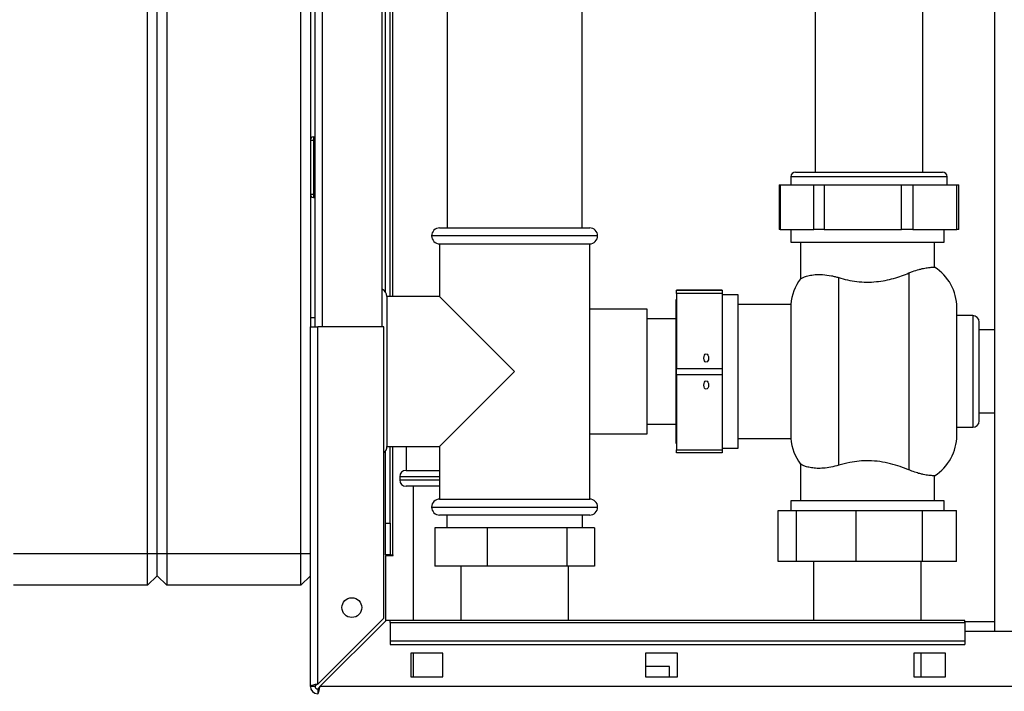
# Paper-space layout 'Blatt2' of a CAD drawing. Units: millimetres. Extents: x 0 to 420, y 0 to 297.
# Drawn here: x 77 to 108, y 158 to 179 of the extents above; entities that cross this region are included whole.
import ezdxf

# ---------------------------------------------------------------- set-up
doc = ezdxf.new("R2010")
doc.units = ezdxf.units.MM
doc.layers.add('1', color=7, linetype='Continuous')
doc.styles.add('SLDTEXTSTYLE1', font='TXT', dxfattribs={"width": 0.605})
doc.dimstyles.new('SLDDIMSTYLE1', dxfattribs={"dimtxt": 3.5, "dimasz": 2.5, "dimexe": 0, "dimexo": 0.0625, "dimgap": 0.875, "dimtad": 1, "dimdec": 1, "dimlfac": 10, "dimrnd": 1e-09, "dimzin": 12, "dimdsep": 46, "dimtxsty": 'SLDTEXTSTYLE1', "dimsah": 1, "dimcen": 0.09, "dimadec": 0, "dimazin": 3, "dimtfac": 1, "dimtdec": 1, "dimtofl": 0, "dimtmove": 0, "dimatfit": 3, "dimfxl": 1, "dimfrac": 2, "dimtolj": 1, "dimtzin": 12, "dimarcsym": 0})

# ---------------------------------------------------------------- blocks, each defined once
blk = doc.blocks.new('_D_8')
at = {"layer": '1'}
for p, q in [((132.841, 157.414), (132.841, 127.942)), ((103.941, 154.722), (103.941, 127.942)), ((132.841, 128.942), (103.941, 128.942))]:
    blk.add_line(p, q, dxfattribs=at)
for points in [[(103.941, 128.942), (106.441, 128.542), (106.441, 129.342)], [(132.841, 128.942), (130.341, 129.342), (130.341, 128.542)]]:
    blk.add_solid(points, dxfattribs=at)
at = {"layer": '1', "insert": (114.38, 133.454), "char_height": 3.5, "attachment_point": 1, "style": 'SLDTEXTSTYLE1'}
blk.add_mtext('289', dxfattribs=at)

psp = doc.layouts.new('Blatt2')

# ---------------------------------------------------------------- linework, layer by layer
at = {"color": 7, "linetype": 'Continuous', "lineweight": 30}
for p, q in [((107.866, 236.302), (107.866, 160.202)), ((81.341, 162.652), (81.341, 220.552)), ((81.641, 162.652), (81.641, 220.552)), ((81.941, 220.552), (81.941, 162.652)), ((86.141, 162.652), (86.141, 220.552)), ((86.441, 214.752), (86.441, 169.752)), ((86.591, 169.752), (86.591, 214.752)), ((88.691, 169.752), (88.691, 214.752)), ((88.791, 170.852), (88.791, 214.907)), ((88.941, 170.702), (88.941, 214.907)), ((90.731, 204.014), (90.731, 172.852)), ((94.951, 172.852), (94.951, 204.014)), ((102.256, 185.002), (102.256, 174.602)), ((105.626, 174.602), (105.626, 185.002)), ((86.441, 175.602), (86.541, 175.602)), ((86.541, 175.702), (86.541, 175.602)), ((86.541, 175.702), (86.591, 175.702)), ((86.541, 175.602), (86.541, 173.902)), ((86.541, 175.602), (86.591, 175.602)), ((101.641, 174.602), (106.234, 174.602)), ((106.234, 174.602), (106.241, 174.602)), ((101.491, 174.452), (101.491, 174.202)), ((106.391, 174.202), (106.391, 174.452)), ((101.123, 174.202), (101.123, 172.802)), ((101.123, 174.202), (101.162, 174.202)), ((101.162, 174.202), (101.162, 172.802)), ((101.162, 174.202), (102.21, 174.202)), ((102.21, 172.802), (102.21, 174.202)), ((102.21, 174.202), (102.54, 174.202)), ((102.54, 174.202), (102.54, 172.802)), ((102.54, 174.202), (104.957, 174.202)), ((104.957, 172.802), (104.957, 174.202)), ((104.957, 174.202), (105.318, 174.202)), ((105.318, 174.202), (105.318, 172.802)), ((105.318, 174.202), (106.688, 174.202)), ((106.688, 172.802), (106.688, 174.202)), ((106.688, 174.202), (106.758, 174.202)), ((106.758, 172.802), (106.758, 174.202)), ((86.541, 173.902), (86.441, 173.902)), ((86.541, 173.902), (86.591, 173.902)), ((86.541, 173.902), (86.541, 173.802)), ((86.541, 173.802), (86.591, 173.802)), ((90.491, 172.852), (92.841, 172.852)), ((92.841, 172.852), (95.191, 172.852)), ((101.162, 172.802), (101.123, 172.802)), ((101.162, 172.802), (102.21, 172.802)), ((101.491, 172.802), (101.491, 172.402)), ((102.54, 172.802), (102.21, 172.802)), ((102.54, 172.802), (104.957, 172.802)), ((105.318, 172.802), (104.957, 172.802)), ((105.318, 172.802), (106.688, 172.802)), ((106.291, 172.402), (106.291, 172.802)), ((106.758, 172.802), (106.688, 172.802)), ((101.491, 172.402), (106.291, 172.402)), ((101.791, 172.402), (101.791, 171.256)), ((105.991, 171.621), (105.991, 172.402)), ((90.491, 172.352), (90.491, 170.702)), ((90.491, 172.352), (95.191, 172.352)), ((95.191, 164.352), (95.191, 172.352)), ((102.991, 165.411), (102.991, 171.294)), ((105.191, 171.44), (105.191, 165.265)), ((99.341, 170.904), (97.911, 170.904)), ((97.911, 170.904), (97.911, 170.901)), ((97.911, 170.901), (99.341, 170.901)), ((97.911, 170.8), (97.911, 170.901)), ((99.341, 170.904), (99.341, 170.901)), ((99.341, 170.901), (99.341, 170.8)), ((90.491, 170.702), (88.841, 170.702)), ((88.841, 170.702), (88.841, 168.352)), ((90.491, 170.702), (92.841, 168.352)), ((97.911, 170.607), (97.901, 170.607)), ((97.901, 166.097), (97.901, 170.607)), ((99.341, 170.8), (97.911, 170.8)), ((97.911, 170.8), (97.911, 168.449)), ((99.341, 170.8), (99.341, 168.449)), ((99.841, 170.752), (99.341, 170.752)), ((99.841, 165.952), (99.841, 170.752)), ((96.991, 170.302), (95.191, 170.302)), ((96.991, 166.573), (96.991, 170.302)), ((101.494, 170.452), (99.841, 170.452)), ((101.494, 170.452), (101.494, 166.252)), ((106.691, 168.352), (106.691, 170.352)), ((97.901, 170.002), (96.991, 170.002)), ((107.191, 170.102), (106.691, 170.102)), ((86.441, 169.752), (86.671, 169.752)), ((86.441, 158.482), (86.441, 169.752)), ((86.671, 158.553), (86.671, 169.752)), ((88.741, 169.752), (86.671, 169.752)), ((88.741, 160.623), (88.741, 169.752)), ((107.391, 168.352), (107.391, 169.902)), ((107.866, 169.652), (107.391, 169.652)), ((97.911, 168.449), (99.341, 168.449)), ((97.911, 168.249), (97.911, 168.449)), ((99.341, 168.449), (99.341, 168.249)), ((88.841, 168.352), (88.841, 166.002)), ((92.841, 168.352), (90.491, 166.002)), ((99.341, 168.249), (97.911, 168.249)), ((97.911, 168.249), (97.911, 165.9)), ((99.341, 168.249), (99.341, 165.9)), ((106.691, 166.352), (106.691, 168.352)), ((107.391, 166.802), (107.391, 168.352)), ((107.391, 167.052), (107.866, 167.052)), ((96.991, 166.702), (97.901, 166.702)), ((96.991, 166.402), (96.991, 166.573)), ((106.691, 166.602), (107.191, 166.602)), ((95.191, 166.402), (96.991, 166.402)), ((99.841, 166.252), (101.494, 166.252)), ((88.841, 166.002), (90.491, 166.002)), ((88.941, 163.602), (88.941, 166.002)), ((89.441, 166.002), (89.441, 165.252)), ((90.491, 166.002), (90.491, 164.352)), ((97.901, 166.097), (97.911, 166.097)), ((99.341, 165.952), (99.841, 165.952)), ((88.791, 163.602), (88.791, 165.852)), ((97.911, 165.9), (99.341, 165.9)), ((97.911, 165.801), (97.911, 165.9)), ((99.341, 165.801), (97.911, 165.801)), ((99.341, 165.9), (99.341, 165.801)), ((101.791, 165.449), (101.791, 164.302)), ((89.241, 165.052), (89.241, 164.952)), ((89.441, 165.252), (90.491, 165.252)), ((105.991, 164.302), (105.991, 165.084)), ((90.491, 164.752), (89.441, 164.752)), ((89.661, 164.752), (89.661, 160.552)), ((90.491, 164.352), (95.191, 164.352)), ((101.491, 164.302), (101.491, 163.992)), ((103.891, 164.302), (101.491, 164.302)), ((106.291, 164.302), (103.891, 164.302)), ((106.291, 163.992), (106.291, 164.302)), ((95.191, 163.852), (90.491, 163.852)), ((90.721, 163.852), (90.721, 163.452)), ((94.961, 163.452), (94.961, 163.852)), ((101.099, 162.392), (101.099, 163.992)), ((101.099, 163.992), (101.666, 163.992)), ((101.666, 162.392), (101.666, 163.992)), ((101.666, 163.992), (103.537, 163.992)), ((103.537, 162.392), (103.537, 163.992)), ((103.537, 163.992), (105.614, 163.992)), ((105.614, 162.392), (105.614, 163.992)), ((105.614, 163.992), (106.683, 163.992)), ((106.683, 162.392), (106.683, 163.992)), ((88.791, 163.602), (88.941, 163.602)), ((88.791, 162.602), (88.791, 163.602)), ((88.941, 163.602), (88.941, 162.602)), ((90.34, 163.452), (90.34, 162.252)), ((91.979, 163.452), (90.34, 163.452)), ((91.979, 163.452), (91.979, 162.252)), ((94.479, 163.452), (91.979, 163.452)), ((94.479, 163.452), (94.479, 162.252)), ((95.341, 163.452), (94.479, 163.452)), ((95.341, 163.452), (95.341, 162.252)), ((77.141, 162.652), (81.341, 162.652)), ((81.341, 161.652), (81.341, 162.652)), ((81.341, 162.652), (81.641, 162.652)), ((81.641, 162.652), (81.941, 162.652)), ((81.641, 161.952), (81.641, 162.652)), ((81.941, 162.652), (86.141, 162.652)), ((81.941, 162.652), (81.941, 161.652)), ((86.141, 161.652), (86.141, 162.652)), ((86.141, 162.652), (86.441, 162.652)), ((88.941, 162.602), (88.791, 162.602)), ((88.791, 162.587), (88.791, 160.532)), ((88.791, 162.587), (89.036, 162.587)), ((88.941, 162.602), (89.021, 162.602)), ((89.036, 162.602), (89.021, 162.602)), ((89.036, 162.587), (89.036, 162.602)), ((91.979, 162.252), (90.34, 162.252)), ((91.151, 162.252), (91.151, 160.552)), ((94.479, 162.252), (91.979, 162.252)), ((95.341, 162.252), (94.479, 162.252)), ((94.531, 160.552), (94.531, 162.252)), ((101.666, 162.392), (101.099, 162.392)), ((103.537, 162.392), (101.666, 162.392)), ((102.206, 162.392), (102.206, 160.552)), ((105.614, 162.392), (103.537, 162.392)), ((105.576, 160.552), (105.576, 162.392)), ((106.683, 162.392), (105.614, 162.392)), ((81.341, 161.652), (81.641, 161.952)), ((81.641, 161.952), (81.941, 161.652)), ((86.141, 161.652), (86.441, 161.952)), ((81.341, 161.652), (77.141, 161.652)), ((86.141, 161.652), (81.941, 161.652)), ((88.741, 160.623), (86.671, 158.553)), ((86.742, 158.482), (88.812, 160.552)), ((88.941, 160.552), (88.812, 160.552)), ((106.941, 160.552), (88.941, 160.552)), ((88.941, 160.485), (88.941, 160.552)), ((88.941, 160.485), (106.941, 160.485)), ((88.941, 160.485), (88.941, 159.905)), ((106.941, 160.485), (106.941, 160.552)), ((107.866, 160.502), (106.941, 160.502)), ((106.941, 160.485), (106.941, 159.905)), ((109.941, 160.202), (106.941, 160.202)), ((88.941, 159.905), (106.941, 159.905)), ((88.941, 159.905), (88.941, 159.799)), ((88.941, 159.799), (106.941, 159.799)), ((106.941, 159.905), (106.941, 159.799)), ((90.591, 159.527), (89.591, 159.527)), ((89.591, 159.527), (89.591, 158.777)), ((89.661, 159.527), (89.661, 158.777)), ((90.591, 158.777), (90.591, 159.527)), ((96.941, 159.527), (96.941, 158.777)), ((97.941, 159.527), (96.941, 159.527)), ((97.941, 158.777), (97.941, 159.527)), ((106.341, 159.527), (105.341, 159.527)), ((105.341, 159.527), (105.341, 158.777)), ((105.576, 158.777), (105.576, 159.527)), ((106.341, 158.777), (106.341, 159.527)), ((97.691, 159.102), (96.941, 159.102)), ((97.691, 158.777), (97.691, 159.102)), ((89.591, 158.777), (90.591, 158.777)), ((96.941, 158.777), (97.941, 158.777)), ((105.341, 158.777), (106.341, 158.777)), ((86.591, 158.482), (86.441, 158.482)), ((86.671, 158.402), (86.671, 158.252)), ((141.14, 158.482), (86.742, 158.482))]:
    psp.add_line(p, q, dxfattribs=at)
at = {"color": 1, "linetype": 'Continuous', "lineweight": 30}
for p, q in [((86.821, 169.752), (86.821, 214.752)), ((89.021, 170.702), (89.021, 214.907)), ((106.391, 174.452), (101.491, 174.452)), ((92.841, 172.602), (90.241, 172.602)), ((95.441, 172.602), (92.841, 172.602)), ((107.191, 170.102), (107.191, 168.352)), ((107.191, 168.352), (107.191, 166.602)), ((89.021, 162.602), (89.021, 166.002)), ((90.491, 165.052), (89.241, 165.052)), ((89.241, 164.952), (90.491, 164.952)), ((90.241, 164.102), (95.441, 164.102))]:
    psp.add_line(p, q, dxfattribs=at)
at = {"color": 7, "linetype": 'Continuous', "lineweight": 30}
psp.add_circle((87.741, 160.952), 0.31, dxfattribs=at)
for centre, radius, start, end in [((86.541, 175.602), 0.1, 90, 180), ((101.641, 174.452), 0.15, 90, 180), ((106.241, 174.452), 0.15, 0, 90), ((86.541, 173.902), 0.1, 180, 270), ((90.491, 172.602), 0.25, 90, 180), ((95.191, 172.602), 0.25, 0, 90), ((90.491, 172.602), 0.25, 180, 270), ((95.191, 172.602), 0.25, 270, 0), ((105.191, 170.352), 1.5, 0, 57.7602), ((102.991, 170.352), 1.5, 142.8599, 176.1774), ((88.591, 170.702), 0.25, 0, 66.4218), ((86.636, 168.537), 1.5, 91.7367, 97.4873), ((107.191, 169.902), 0.2, 0, 90), ((107.191, 166.802), 0.2, 270, 0), ((102.991, 166.352), 1.5, 183.8226, 217.1412), ((105.191, 166.352), 1.5, 302.2315, 0), ((88.591, 166.002), 0.25, 306.8699, 0), ((89.441, 165.052), 0.2, 90, 180), ((89.441, 164.952), 0.2, 180, 270), ((90.491, 164.102), 0.25, 90, 180), ((90.491, 164.102), 0.25, 180, 270), ((95.191, 164.102), 0.25, 0, 90), ((95.191, 164.102), 0.25, 270, 0), ((86.671, 158.482), 0.23, 180, 270), ((86.671, 158.482), 0.08, 180, 270)]:
    psp.add_arc(centre, radius, start, end, dxfattribs=at)
for centre, ratio in [((98.841, 168.772), 0.576908), ((98.841, 167.925), 0.577794)]:
    psp.add_ellipse(centre, major_axis=(0, 0.13), ratio=ratio, dxfattribs=at)
for points, knots in [([(105.191, 171.44), (105.228, 171.455), (105.343, 171.501), (105.483, 171.544), (105.608, 171.575), (105.721, 171.597), (105.814, 171.61), (105.888, 171.617), (105.948, 171.621), (105.985, 171.621), (105.989, 171.621), (105.991, 171.621)], [0, 0, 0, 0, 0.080035, 0.242952, 0.325997, 0.406022, 0.568473, 0.651017, 0.737164, 0.912102, 1, 1, 1, 1]), ([(101.797, 171.256), (101.795, 171.255), (101.788, 171.251), (101.829, 171.276), (101.915, 171.316), (102.056, 171.361), (102.245, 171.39), (102.483, 171.393), (102.703, 171.365), (102.877, 171.327), (102.953, 171.305), (102.991, 171.294)], [0, 0, 0, 0, 0.045545, 0.178887, 0.31584, 0.455362, 0.598635, 0.741397, 0.889686, 0.944672, 1, 1, 1, 1]), ([(102.991, 171.294), (103.082, 171.268), (103.263, 171.217), (103.56, 171.167), (103.866, 171.147), (104.167, 171.161), (104.452, 171.204), (104.717, 171.268), (104.967, 171.349), (105.116, 171.409), (105.191, 171.44)], [0, 0, 0, 0, 0.128451, 0.256796, 0.385875, 0.514947, 0.635022, 0.755179, 0.877567, 1, 1, 1, 1]), ([(102.991, 165.411), (102.909, 165.389), (102.742, 165.344), (102.512, 165.316), (102.306, 165.312), (102.127, 165.331), (101.978, 165.366), (101.866, 165.41), (101.799, 165.448), (101.798, 165.448), (101.797, 165.449)], [0, 0, 0, 0, 0.119711, 0.243032, 0.362687, 0.485347, 0.614762, 0.747082, 0.893776, 1, 1, 1, 1]), ([(105.191, 165.265), (105.101, 165.301), (104.922, 165.373), (104.615, 165.466), (104.283, 165.531), (103.95, 165.559), (103.631, 165.545), (103.309, 165.5), (103.105, 165.443), (102.991, 165.411)], [0, 0, 0, 0, 0.145894, 0.291686, 0.438737, 0.58563, 0.712799, 0.840036, 1, 1, 1, 1]), ([(105.991, 165.084), (105.991, 165.084), (105.993, 165.084), (105.985, 165.084), (105.964, 165.084), (105.927, 165.085), (105.876, 165.089), (105.811, 165.095), (105.733, 165.106), (105.641, 165.123), (105.547, 165.145), (105.429, 165.177), (105.314, 165.215), (105.222, 165.253), (105.191, 165.265)], [0, 0, 0, 0, 0.000932, 0.091519, 0.182731, 0.275918, 0.369796, 0.46034, 0.551556, 0.64498, 0.739223, 0.803675, 0.934008, 1, 1, 1, 1]), ([(86.671, 158.553), (86.646, 158.548), (86.594, 158.538), (86.525, 158.523), (86.472, 158.507), (86.444, 158.494), (86.442, 158.486), (86.441, 158.482)], [0, 0, 0, 0, 0.209052, 0.427821, 0.646592, 0.865364, 1, 1, 1, 1]), ([(86.671, 158.553), (86.659, 158.546), (86.637, 158.534), (86.61, 158.516), (86.594, 158.499), (86.592, 158.488), (86.591, 158.482)], [0, 0, 0, 0, 0.284155, 0.530993, 0.777748, 1, 1, 1, 1]), ([(86.671, 158.252), (86.672, 158.253), (86.676, 158.253), (86.681, 158.257), (86.686, 158.265), (86.691, 158.274), (86.696, 158.287), (86.701, 158.302), (86.705, 158.315), (86.709, 158.329), (86.713, 158.345), (86.716, 158.361), (86.72, 158.378), (86.724, 158.396), (86.728, 158.415), (86.731, 158.432), (86.735, 158.45), (86.738, 158.466), (86.741, 158.478), (86.742, 158.482)], [0, 0, 0, 0, 0.0514313, 0.1558873, 0.2090235, 0.2627816, 0.3721242, 0.4278395, 0.4815981, 0.5357301, 0.5910392, 0.6467551, 0.7005138, 0.7546457, 0.8099548, 0.8656707, 0.899034, 0.9661859, 1, 1, 1, 1]), ([(86.671, 158.402), (86.672, 158.403), (86.676, 158.403), (86.681, 158.404), (86.686, 158.407), (86.691, 158.41), (86.695, 158.414), (86.7, 158.418), (86.704, 158.423), (86.708, 158.429), (86.714, 158.437), (86.72, 158.445), (86.726, 158.455), (86.731, 158.464), (86.736, 158.473), (86.74, 158.48), (86.742, 158.482)], [0, 0, 0, 0, 0.069465, 0.139568, 0.211707, 0.284561, 0.345174, 0.406208, 0.468569, 0.53139, 0.591983, 0.715226, 0.778025, 0.832741, 0.943677, 1, 1, 1, 1])]:
    psp.add_open_spline(points, degree=3, knots=knots, dxfattribs=at)

# ---------------------------------------------------------------- dimensions: what is measured, and where the dimension line sits
at = {"layer": '1'}
dim = psp.add_linear_dim(base=(103.941, 128.942), p1=(132.841, 158.414), p2=(103.941, 155.722), dimstyle='SLDDIMSTYLE1', dxfattribs=at)
dim.commit()
dim.dimension.update_dxf_attribs({"geometry": '_D_8', "text_midpoint": (118.391, 128.942), "dimtype": 160})

doc.saveas('drawing.dxf')
